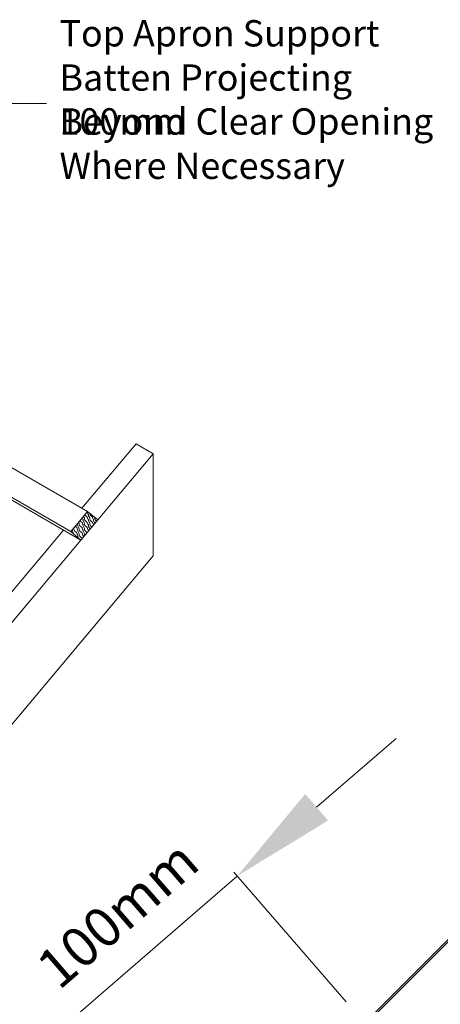
# Model space of a CAD drawing. Units: millimetres. Extents: x 5926 to 7958, y 5168 to 6585.
# Drawn here: x 6581 to 6741, y 5655 to 6030 of the extents above; entities that cross this region are included whole.
import ezdxf

# ---------------------------------------------------------------- set-up
doc = ezdxf.new("R2010")
doc.units = ezdxf.units.MM
doc.linetypes.add('SLD-SOLID', pattern=[0])
for name, color, linetype, lineweight in [('KEYLITE BATTEN', 33, 'Continuous', 15), ('KEYLITE DIMENSIONS', 6, 'Continuous', 15), ('KEYLITE LEADER + LEADER TEXT', 5, 'Continuous', 15), ('KEYLITE RAFTER-TRIMMER', 33, 'Continuous', 15), ('KEYLITE ROOF WINDOW FLASHING', 4, 'Continuous', 15)]:
    doc.layers.add(name, color=color, linetype=linetype, lineweight=lineweight)
doc.styles.add('Arial', font='ARIAL.TTF')

# ---------------------------------------------------------------- blocks, each defined once
blk = doc.blocks.new('note8')
at = {"layer": 'KEYLITE LEADER + LEADER TEXT'}
blk.add_hatch(color=256, dxfattribs=at).paths.add_polyline_path([(517.69, 2978.47), (507.02, 2961.23), (522.71, 2974.08)])
at = {"layer": 'KEYLITE LEADER + LEADER TEXT', "extrusion": (0.752333, -0.658783, 0), "elevation": -1569.36}
blk.add_lwpolyline([(2581.85, 0), (2691.89, 0)], dxfattribs=at)
at = {"layer": 'KEYLITE LEADER + LEADER TEXT', "extrusion": (0, 1, 0), "elevation": 3059.06}
blk.add_lwpolyline([(-592.69, 0), (-607.69, 0)], dxfattribs=at)
at = {"layer": 'KEYLITE LEADER + LEADER TEXT'}
blk.add_lwpolyline([(522.71, 2974.08), (507.02, 2961.23), (517.69, 2978.47)], close=True, dxfattribs=at)
at = {"layer": 'KEYLITE LEADER + LEADER TEXT', "char_height": 10, "attachment_point": 1, "style": 'Arial'}
for s, insert, width in [('Top Apron Support', (612.69, 3090.73), 137.1214), ('\\fArial|b0|i0|c0|p34;\\W1.0000000000;\\T1.0000000000;\\o\\lBatten Projecting 100mm', (612.69, 3073.89), 159.7135), ('\\fArial|b0|i0|c0|p34;\\W1.0000000000;\\T1.0000000000;\\o\\lBeyond Clear Opening', (612.69, 3057.18), 144.2019), ('\\fArial|b0|i0|c0|p34;\\W1.0000000000;\\T1.0000000000;\\o\\lWhere Necessary', (612.69, 3040.34), 114.7271)]:
    blk.add_mtext(s, dxfattribs=dict(at, insert=insert, width=width))

msp = doc.modelspace()

# ---------------------------------------------------------------- hatches: boundary and pattern name
at = {"layer": 'KEYLITE BATTEN', "ltscale": 5}
h = msp.add_hatch(dxfattribs=at)
h.set_pattern_fill('WOOD_2', color=256, scale=2, style=0, pattern_type=2)
h.set_pattern_definition([(108.435, (6601.1574, 5831.5876), (-1.999997, 4), [0.75895, -5.5656]), (139.3987, (6600.91739, 5832.30758), (-11.999998, 10.000001), [0.36878, -18.07031]), (136.8476, (6602.63739, 5832.54758), (-29.9999951, 28.00000567), [0.87727, -42.986156]), (109.9831, (6601.99739, 5833.14758), (-5.999999, 16.0000013), [0.46819, -22.94121]), (90, (6601.8374, 5831.5876), (-2, 2), [0.4, -1.6]), (118.4429, (6601.83739, 5831.987576), (13.99998768, -26.00000753), [1.09179, -53.49759]), (84.2894, (6601.31739, 5832.94758), (-2.0000026, -17.9999988), [0.402, -19.69776]), (129.8056, (6601.3574, 5833.34758), (8.000005, -9.999996), [0.31241, -15.30809])])
h.paths.add_polyline_path([(6600.64, 5834.8), (6604.47, 5831.59), (6610.9, 5839.25), (6607.07, 5842.46)])

# ---------------------------------------------------------------- linework, layer by layer
at = {"layer": 'KEYLITE BATTEN', "ltscale": 5, "extrusion": (0, 0, -1)}
for p, q in [((6297.03, 6021.46), (6607.07, 5842.46)), ((6290.6, 6013.8), (6600.64, 5834.8)), ((6294.43, 6010.59), (6604.47, 5831.59))]:
    msp.add_line(p, q, dxfattribs=at)
at = {"layer": 'KEYLITE BATTEN', "ltscale": 5}
for p, q in [((6600.64, 5834.8), (6607.07, 5842.46)), ((6610.9, 5839.25), (6607.07, 5842.46)), ((6610.9, 5839.25), (6604.47, 5831.59)), ((6604.47, 5831.59), (6600.64, 5834.8)), ((6604.47, 5831.59), (6600.64, 5834.8))]:
    msp.add_line(p, q, dxfattribs=at)
at = {"layer": 'KEYLITE DIMENSIONS'}
for p, q in [((6694.14, 5729.94), (6724.37, 5756.13)), ((6705.36, 5655.9), (6662.6, 5705.25)), ((6599.66, 5648.07), (6663.91, 5703.74))]:
    msp.add_line(p, q, dxfattribs=at)
msp.add_solid([(6689.77, 5734.97), (6698.5, 5724.9), (6663.91, 5703.74)], dxfattribs=at)
at = {"layer": 'KEYLITE RAFTER-TRIMMER', "ltscale": 5}
for p, q in [((6604.88, 5843.72), (6625.46, 5868.24)), ((6625.46, 5868.24), (6632.04, 5864.44)), ((6632.04, 5864.44), (6277.99, 5442.51)), ((6632.04, 5825.55), (6632.04, 5864.44)), ((6566.31, 5797.76), (6597.89, 5835.39)), ((6632.04, 5825.55), (6277.99, 5403.61))]:
    msp.add_line(p, q, dxfattribs=at)
at = {"layer": 'KEYLITE ROOF WINDOW FLASHING', "linetype": 'SLD-SOLID'}
for p, q in [((6748.85, 5684.37), (6715.75, 5651.28)), ((6716.25, 5650.78), (6749.34, 5683.88))]:
    msp.add_line(p, q, dxfattribs=at)

# ---------------------------------------------------------------- block references
at = {"layer": 'KEYLITE LEADER + LEADER TEXT'}
msp.add_blockref('note8', (5983.67, 2938.65), dxfattribs=at)

# ---------------------------------------------------------------- texts
at = {"layer": 'KEYLITE DIMENSIONS', "insert": (6618.44, 5689.24), "char_height": 15, "attachment_point": 5, "rotation": 40.9089, "style": 'Arial'}
msp.add_mtext('\\A1;100mm', dxfattribs=at)

doc.saveas('drawing.dxf')
